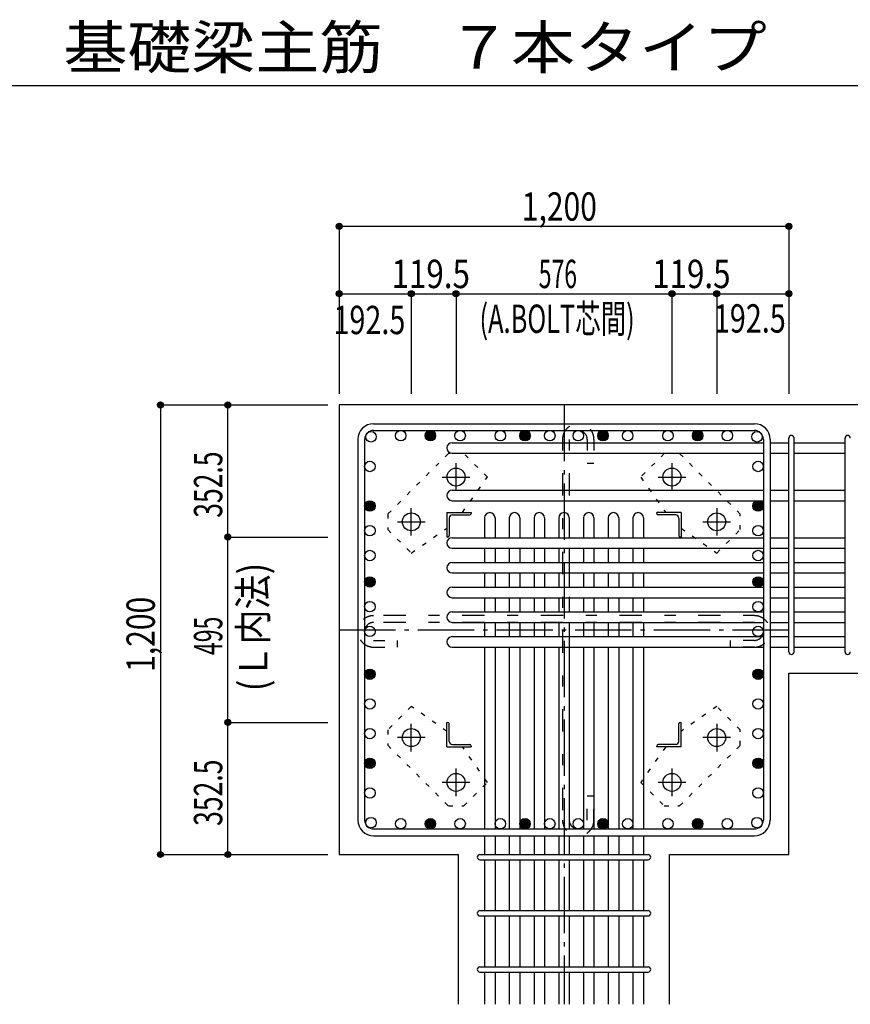
# Model space of a CAD drawing. Units: millimetres. Extents: x 141 to 12441, y 138 to 8778.
# Drawn here: x 5400 to 7616, y 1780 to 4409 of the extents above; entities that cross this region are included whole.
import ezdxf

# ---------------------------------------------------------------- set-up
doc = ezdxf.new("R2010")
doc.units = ezdxf.units.MM
doc.header["$LTSCALE"] = 30
for name, pattern in [('CENTER', [12, 5, -0.8, 0.4, -0.8, 5]), ('DIVIDE', [13.2, 5, -0.8, 0.4, -0.8, 0.4, -0.8, 5]), ('DOT', [1.6, 0.4, -0.8, 0.4]), ('HIDDEN', [8, 1, -2, 2, -2, 1])]:
    doc.linetypes.add(name, pattern=pattern)
for name, color, linetype in [('002', 7, 'Continuous'), ('003', 7, 'Continuous'), ('004', 7, 'Continuous'), ('005', 7, 'Continuous'), ('006', 7, 'Continuous'), ('007', 7, 'Continuous'), ('008', 7, 'Continuous'), ('010', 7, 'Continuous'), ('013', 7, 'Continuous'), ('014', 7, 'Continuous'), ('104', 7, 'Continuous'), ('241', 7, 'Continuous')]:
    doc.layers.add(name, color=color, linetype=linetype)
doc.styles.add('DRACAD', font='txt', dxfattribs={"width": 0.85, "bigfont": 'extfont2'})

msp = doc.modelspace()

# ---------------------------------------------------------------- linework, layer by layer
at = {"layer": '002', "color": 2, "linetype": 'Continuous'}
for p, q in [((7852.4, 3380.1), (6252.4, 3380.1)), ((6252.4, 3380.1), (6252.4, 2180.1)), ((7452.4, 2180.1), (7452.4, 2664.1)), ((7452.4, 2664.1), (7852.4, 2664.1)), ((6252.4, 2180.1), (6570.9, 2180.1)), ((6570.9, 1780.1), (6570.9, 2180.1)), ((7133.9, 1780.1), (7133.9, 2180.1)), ((7133.9, 2180.1), (7452.4, 2180.1))]:
    msp.add_line(p, q, dxfattribs=at)
at = {"layer": '003', "color": 4, "linetype": 'CENTER'}
for p, q in [((6564.4, 3150.9), (6564.4, 3224.4)), ((7140.4, 3224.4), (7140.4, 3150.9)), ((6527.6, 3187.6), (6601.1, 3187.6)), ((7103.7, 3187.6), (7177.2, 3187.6)), ((6444.9, 3031.4), (6444.9, 3104.9)), ((7259.9, 3104.9), (7259.9, 3031.4)), ((6408.1, 3068.1), (6481.6, 3068.1)), ((7223.2, 3068.1), (7296.7, 3068.1)), ((6444.9, 2455.3), (6444.9, 2528.8)), ((7259.9, 2528.8), (7259.9, 2455.3)), ((6481.6, 2492.1), (6408.1, 2492.1)), ((7296.7, 2492.1), (7223.2, 2492.1)), ((6564.4, 2335.8), (6564.4, 2409.3)), ((7140.4, 2409.3), (7140.4, 2335.8)), ((6601.1, 2372.6), (6527.6, 2372.6)), ((7177.2, 2372.6), (7103.7, 2372.6))]:
    msp.add_line(p, q, dxfattribs=at)
at = {"layer": '003', "color": 4, "linetype": 'Continuous'}
for p, q in [((6539.9, 3092.6), (6604.9, 3092.6)), ((6539.9, 3092.6), (6539.9, 3027.6)), ((6545.9, 3078.1), (6545.9, 3031.6)), ((6554.4, 3086.6), (6600.9, 3086.6)), ((6604.9, 3092.6), (6604.9, 3090.6)), ((7164.9, 3092.6), (7099.9, 3092.6)), ((7099.9, 3090.6), (7099.9, 3092.6)), ((7150.4, 3086.6), (7103.9, 3086.6)), ((7158.9, 3078.1), (7158.9, 3031.6)), ((7164.9, 3092.6), (7164.9, 3027.6)), ((6541.9, 3027.6), (6539.9, 3027.6)), ((7164.9, 3027.6), (7162.9, 3027.6)), ((6539.9, 2532.6), (6541.9, 2532.6)), ((6539.9, 2467.6), (6539.9, 2532.6)), ((6545.9, 2482.1), (6545.9, 2528.6)), ((7158.9, 2482.1), (7158.9, 2528.6)), ((7162.9, 2532.6), (7164.9, 2532.6)), ((7164.9, 2467.6), (7164.9, 2532.6)), ((6554.4, 2473.6), (6600.9, 2473.6)), ((7150.4, 2473.6), (7103.9, 2473.6)), ((6539.9, 2467.6), (6604.9, 2467.6)), ((6604.9, 2469.6), (6604.9, 2467.6)), ((7099.9, 2467.6), (7099.9, 2469.6)), ((7164.9, 2467.6), (7099.9, 2467.6))]:
    msp.add_line(p, q, dxfattribs=at)
at = {"layer": '003', "color": 3, "linetype": 'Continuous'}
for centre in [(6564.4, 3187.6), (7140.4, 3187.6), (6444.9, 3068.1), (7259.9, 3068.1), (6444.9, 2492.1), (7259.9, 2492.1), (6564.4, 2372.6), (7140.4, 2372.6)]:
    msp.add_circle(centre, 24, dxfattribs=at)
at = {"layer": '003', "color": 4, "linetype": 'Continuous'}
for centre, radius, start, end in [((6554.4, 3078.1), 8.5, 90, 180), ((6600.9, 3090.6), 4, 270, 0), ((7103.9, 3090.6), 4, 180, 270), ((7150.4, 3078.1), 8.5, 0, 90), ((6541.9, 3031.6), 4, 270, 0), ((7162.9, 3031.6), 4, 180, 270), ((6541.9, 2528.6), 4, 0, 90), ((7162.9, 2528.6), 4, 90, 180), ((6554.4, 2482.1), 8.5, 180, 270), ((6600.9, 2469.6), 4, 0, 90), ((7103.9, 2469.6), 4, 90, 180), ((7150.4, 2482.1), 8.5, 270, 0)]:
    msp.add_arc(centre, radius, start, end, dxfattribs=at)
at = {"layer": '004', "color": 3, "linetype": 'Continuous'}
for centre in [(6416.6, 3298.1), (6495.8, 3298.1), (6495.8, 3298.1), (6495.8, 3298.1), (6495.8, 3298.1), (6575.1, 3298.1), (6682.4, 3298.1), (6748.4, 3298.1), (6748.4, 3298.1), (6814.4, 3298.1), (6890.4, 3298.1), (6956.4, 3298.1), (6956.4, 3298.1), (6956.4, 3298.1), (6956.4, 3298.1), (7022.4, 3298.1), (7129.8, 3298.1), (7209, 3298.1), (7209, 3298.1), (7209, 3298.1), (7209, 3298.1), (7288.3, 3298.1), (6337.4, 3295.2), (7367.5, 3295.2), (6334.4, 3215.9), (7370.4, 3215.9), (7370.4, 3215.9), (6334.4, 3110.4), (6334.4, 3110.4), (6334.4, 3110.4), (6334.4, 3110.4), (7370.4, 3110.4), (7370.4, 3110.4), (7370.4, 3110.4), (7370.4, 3110.4), (6334.4, 3044.4), (7370.4, 3044.4), (6334.4, 2978.2), (7370.4, 2978.2), (6334.4, 2907.6), (6334.4, 2907.6), (6334.4, 2907.6), (6334.4, 2907.6), (7370.4, 2907.6), (7370.4, 2907.6), (7370.4, 2907.6), (7370.4, 2907.6), (6334.4, 2841.6), (7370.4, 2841.6), (6334.4, 2775.6), (7370.4, 2775.6), (6334.4, 2661.2), (6334.4, 2661.2), (7370.4, 2661.2), (7370.4, 2661.2), (6334.4, 2582), (7370.4, 2582), (6334.4, 2502.8), (7370.4, 2502.8), (6334.4, 2423.5), (6334.4, 2423.5), (6334.4, 2423.5), (6334.4, 2423.5), (7370.4, 2423.5), (7370.4, 2423.5), (7370.4, 2423.5), (7370.4, 2423.5), (6334.4, 2344.3), (7370.4, 2344.3), (6337.4, 2265), (6416.6, 2262.1), (6495.8, 2262.1), (6495.8, 2262.1), (6495.8, 2262.1), (6495.8, 2262.1), (6575.1, 2262.1), (6682.4, 2262.1), (6748.4, 2262.1), (6748.4, 2262.1), (6814.4, 2262.1), (6890.4, 2262.1), (6956.4, 2262.1), (6956.4, 2262.1), (6956.4, 2262.1), (6956.4, 2262.1), (7022.4, 2262.1), (7129.8, 2262.1), (7209, 2262.1), (7209, 2262.1), (7209, 2262.1), (7209, 2262.1), (7288.3, 2262.1), (7367.5, 2265)]:
    msp.add_circle(centre, 14, dxfattribs=at)
at = {"layer": '004', "color": 4, "linetype": 'Continuous'}
for centre, radius in [((6495.8, 3298.1), 14), ((6748.4, 3298.1), 14), ((6956.4, 3298.1), 14), ((7209, 3298.1), 14), ((6495.8, 3298.1), 12.6), ((6495.8, 3298.1), 11.2), ((6495.8, 3298.1), 9.8), ((6495.8, 3298.1), 8.4), ((6495.8, 3298.1), 7), ((6495.8, 3298.1), 5.6), ((6495.8, 3298.1), 4.2), ((6495.8, 3298.1), 2.8), ((6495.8, 3298.1), 1.4), ((6748.4, 3298.1), 12.6), ((6748.4, 3298.1), 11.2), ((6748.4, 3298.1), 9.8), ((6748.4, 3298.1), 8.4), ((6748.4, 3298.1), 7), ((6748.4, 3298.1), 5.6), ((6748.4, 3298.1), 4.2), ((6748.4, 3298.1), 2.8), ((6748.4, 3298.1), 1.4), ((6956.4, 3298.1), 12.6), ((6956.4, 3298.1), 11.2), ((6956.4, 3298.1), 9.8), ((6956.4, 3298.1), 8.4), ((6956.4, 3298.1), 7), ((6956.4, 3298.1), 5.6), ((6956.4, 3298.1), 4.2), ((6956.4, 3298.1), 2.8), ((6956.4, 3298.1), 1.4), ((7209, 3298.1), 12.6), ((7209, 3298.1), 11.2), ((7209, 3298.1), 9.8), ((7209, 3298.1), 8.4), ((7209, 3298.1), 7), ((7209, 3298.1), 5.6), ((7209, 3298.1), 4.2), ((7209, 3298.1), 2.8), ((7209, 3298.1), 1.4), ((6334.4, 3110.4), 14), ((6334.4, 3110.4), 12.6), ((6334.4, 3110.4), 11.2), ((6334.4, 3110.4), 9.8), ((6334.4, 3110.4), 8.4), ((6334.4, 3110.4), 7), ((6334.4, 3110.4), 5.6), ((6334.4, 3110.4), 4.2), ((6334.4, 3110.4), 2.8), ((6334.4, 3110.4), 1.4), ((7370.4, 3110.4), 14), ((7370.4, 3110.4), 12.6), ((7370.4, 3110.4), 11.2), ((7370.4, 3110.4), 9.8), ((7370.4, 3110.4), 8.4), ((7370.4, 3110.4), 7), ((7370.4, 3110.4), 5.6), ((7370.4, 3110.4), 4.2), ((7370.4, 3110.4), 2.8), ((7370.4, 3110.4), 1.4), ((6334.4, 2907.6), 14), ((6334.4, 2907.6), 12.6), ((6334.4, 2907.6), 11.2), ((7370.4, 2907.6), 14), ((7370.4, 2907.6), 12.6), ((7370.4, 2907.6), 11.2), ((6334.4, 2907.6), 9.8), ((6334.4, 2907.6), 8.4), ((6334.4, 2907.6), 7), ((6334.4, 2907.6), 5.6), ((6334.4, 2907.6), 4.2), ((6334.4, 2907.6), 2.8), ((6334.4, 2907.6), 1.4), ((7370.4, 2907.6), 9.8), ((7370.4, 2907.6), 8.4), ((7370.4, 2907.6), 7), ((7370.4, 2907.6), 5.6), ((7370.4, 2907.6), 4.2), ((7370.4, 2907.6), 2.8), ((7370.4, 2907.6), 1.4), ((6334.4, 2661.2), 14), ((6334.4, 2661.2), 12.6), ((6334.4, 2661.2), 11.2), ((6334.4, 2661.2), 9.8), ((6334.4, 2661.2), 8.4), ((6334.4, 2661.2), 7), ((6334.4, 2661.2), 5.6), ((6334.4, 2661.2), 4.2), ((6334.4, 2661.2), 2.8), ((6334.4, 2661.2), 1.4), ((7370.4, 2661.2), 14), ((7370.4, 2661.2), 12.6), ((7370.4, 2661.2), 11.2), ((7370.4, 2661.2), 9.8), ((7370.4, 2661.2), 8.4), ((7370.4, 2661.2), 7), ((7370.4, 2661.2), 5.6), ((7370.4, 2661.2), 4.2), ((7370.4, 2661.2), 2.8), ((7370.4, 2661.2), 1.4), ((6334.4, 2423.5), 14), ((6334.4, 2423.5), 12.6), ((6334.4, 2423.5), 11.2), ((6334.4, 2423.5), 9.8), ((6334.4, 2423.5), 8.4), ((6334.4, 2423.5), 7), ((6334.4, 2423.5), 5.6), ((6334.4, 2423.5), 4.2), ((6334.4, 2423.5), 2.8), ((6334.4, 2423.5), 1.4), ((7370.4, 2423.5), 14), ((7370.4, 2423.5), 12.6), ((7370.4, 2423.5), 11.2), ((7370.4, 2423.5), 9.8), ((7370.4, 2423.5), 8.4), ((7370.4, 2423.5), 7), ((7370.4, 2423.5), 5.6), ((7370.4, 2423.5), 4.2), ((7370.4, 2423.5), 2.8), ((7370.4, 2423.5), 1.4), ((6495.8, 2262.1), 14), ((6495.8, 2262.1), 12.6), ((6495.8, 2262.1), 11.2), ((6495.8, 2262.1), 9.8), ((6495.8, 2262.1), 8.4), ((6495.8, 2262.1), 7), ((6495.8, 2262.1), 5.6), ((6495.8, 2262.1), 4.2), ((6495.8, 2262.1), 2.8), ((6495.8, 2262.1), 1.4), ((6748.4, 2262.1), 14), ((6748.4, 2262.1), 12.6), ((6748.4, 2262.1), 11.2), ((6748.4, 2262.1), 9.8), ((6748.4, 2262.1), 8.4), ((6748.4, 2262.1), 7), ((6748.4, 2262.1), 5.6), ((6748.4, 2262.1), 4.2), ((6748.4, 2262.1), 2.8), ((6748.4, 2262.1), 1.4), ((6956.4, 2262.1), 14), ((6956.4, 2262.1), 12.6), ((6956.4, 2262.1), 11.2), ((6956.4, 2262.1), 9.8), ((6956.4, 2262.1), 8.4), ((6956.4, 2262.1), 7), ((6956.4, 2262.1), 5.6), ((6956.4, 2262.1), 4.2), ((6956.4, 2262.1), 2.8), ((6956.4, 2262.1), 1.4), ((7209, 2262.1), 14), ((7209, 2262.1), 12.6), ((7209, 2262.1), 11.2), ((7209, 2262.1), 9.8), ((7209, 2262.1), 8.4), ((7209, 2262.1), 7), ((7209, 2262.1), 5.6), ((7209, 2262.1), 4.2), ((7209, 2262.1), 2.8), ((7209, 2262.1), 1.4)]:
    msp.add_circle(centre, radius, dxfattribs=at)
at = {"layer": '005', "color": 7, "linetype": 'Continuous'}
for p, q in [((6344.4, 3330.1), (7360.4, 3330.1)), ((6344.4, 3312.1), (7360.4, 3312.1)), ((6302.4, 3288.1), (6302.4, 2272.1)), ((6320.4, 3288.1), (6320.4, 2272.1)), ((7384.4, 3288.1), (7384.4, 2272.1)), ((7402.4, 3288.1), (7402.4, 2272.1)), ((6344.4, 2248.1), (7360.4, 2248.1)), ((6344.4, 2230.1), (7360.4, 2230.1))]:
    msp.add_line(p, q, dxfattribs=at)
for centre, radius, start, end in [((6344.4, 3288.1), 42, 90, 180), ((6344.4, 3288.1), 24, 90, 180), ((7360.4, 3288.1), 42, 0, 90), ((7360.4, 3288.1), 24, 0, 90), ((6344.4, 2272.1), 42, 180, 270), ((6344.4, 2272.1), 24, 180, 270), ((7360.4, 2272.1), 42, 270, 0), ((7360.4, 2272.1), 24, 270, 0)]:
    msp.add_arc(centre, radius, start, end, dxfattribs=at)
at = {"layer": '006', "color": 7, "linetype": 'Continuous'}
for p, q in [((6553.9, 3279.2), (7384.4, 3279.2)), ((7402.4, 3279.2), (7452.4, 3279.2)), ((7466.4, 3279.2), (7602.4, 3279.2)), ((6553.9, 3251.2), (7384.4, 3251.2)), ((7402.4, 3251.2), (7452.4, 3251.2)), ((7466.4, 3251.2), (7602.4, 3251.2)), ((6553.9, 3152.4), (7384.4, 3152.4)), ((7402.4, 3152.4), (7452.4, 3152.4)), ((7466.4, 3152.4), (7602.4, 3152.4)), ((6553.9, 3124.4), (7384.4, 3124.4)), ((7402.4, 3124.4), (7452.4, 3124.4)), ((7466.4, 3124.4), (7602.4, 3124.4)), ((6640.4, 3078.6), (6640.4, 3025.6)), ((6668.4, 3078.6), (6668.4, 3025.6)), ((6706.4, 3078.6), (6706.4, 3025.6)), ((6734.4, 3078.6), (6734.4, 3025.6)), ((6772.4, 3078.6), (6772.4, 3025.6)), ((6800.4, 3078.6), (6800.4, 3025.6)), ((6838.4, 3078.6), (6838.4, 3025.6)), ((6866.4, 3078.6), (6866.4, 3025.6)), ((6904.4, 3078.6), (6904.4, 3025.6)), ((6932.4, 3078.6), (6932.4, 3025.6)), ((6970.4, 3078.6), (6970.4, 3025.6)), ((6998.4, 3078.6), (6998.4, 3025.6)), ((7036.4, 3078.6), (7036.4, 3025.6)), ((7064.4, 3078.6), (7064.4, 3025.6)), ((6553.9, 3025.6), (7384.4, 3025.6)), ((7402.4, 3025.6), (7452.4, 3025.6)), ((7466.4, 3025.6), (7602.4, 3025.6)), ((6553.9, 2997.6), (7384.4, 2997.6)), ((6640.4, 2997.6), (6640.4, 2959.6)), ((6668.4, 2997.6), (6668.4, 2959.6)), ((6706.4, 2997.6), (6706.4, 2959.6)), ((6734.4, 2997.6), (6734.4, 2959.6)), ((6772.4, 2997.6), (6772.4, 2959.6)), ((6800.4, 2997.6), (6800.4, 2959.6)), ((6838.4, 2997.6), (6838.4, 2959.6)), ((6866.4, 2997.6), (6866.4, 2959.6)), ((6904.4, 2997.6), (6904.4, 2959.6)), ((6932.4, 2997.6), (6932.4, 2959.6)), ((6970.4, 2997.6), (6970.4, 2959.6)), ((6998.4, 2997.6), (6998.4, 2959.6)), ((7036.4, 2997.6), (7036.4, 2959.6)), ((7064.4, 2997.6), (7064.4, 2959.6)), ((7402.4, 2997.6), (7452.4, 2997.6)), ((7466.4, 2997.6), (7602.4, 2997.6)), ((6553.9, 2959.6), (7384.4, 2959.6)), ((7402.4, 2959.6), (7452.4, 2959.6)), ((7466.4, 2959.6), (7602.4, 2959.6)), ((6553.9, 2931.6), (7384.4, 2931.6)), ((6640.4, 2931.6), (6640.4, 2893.6)), ((6668.4, 2931.6), (6668.4, 2893.6)), ((6706.4, 2931.6), (6706.4, 2893.6)), ((6734.4, 2931.6), (6734.4, 2893.6)), ((6772.4, 2931.6), (6772.4, 2893.6)), ((6800.4, 2931.6), (6800.4, 2893.6)), ((6838.4, 2931.6), (6838.4, 2893.6)), ((6866.4, 2931.6), (6866.4, 2893.6)), ((6904.4, 2931.6), (6904.4, 2893.6)), ((6932.4, 2931.6), (6932.4, 2893.6)), ((6970.4, 2931.6), (6970.4, 2893.6)), ((6998.4, 2931.6), (6998.4, 2893.6)), ((7036.4, 2931.6), (7036.4, 2893.6)), ((7064.4, 2931.6), (7064.4, 2893.6)), ((7402.4, 2931.6), (7452.4, 2931.6)), ((7466.4, 2931.6), (7602.4, 2931.6)), ((6553.9, 2893.6), (7384.4, 2893.6)), ((7402.4, 2893.6), (7452.4, 2893.6)), ((7466.4, 2893.6), (7602.4, 2893.6)), ((6553.9, 2865.6), (7384.4, 2865.6)), ((6640.4, 2865.6), (6640.4, 2827.6)), ((6668.4, 2865.6), (6668.4, 2827.6)), ((6706.4, 2865.6), (6706.4, 2827.6)), ((6734.4, 2865.6), (6734.4, 2827.6)), ((6772.4, 2865.6), (6772.4, 2827.6)), ((6800.4, 2865.6), (6800.4, 2827.6)), ((6838.4, 2865.6), (6838.4, 2827.6)), ((6866.4, 2865.6), (6866.4, 2827.6)), ((6904.4, 2865.6), (6904.4, 2827.6)), ((6932.4, 2865.6), (6932.4, 2827.6)), ((6970.4, 2865.6), (6970.4, 2827.6)), ((6998.4, 2865.6), (6998.4, 2827.6)), ((7036.4, 2865.6), (7036.4, 2827.6)), ((7064.4, 2865.6), (7064.4, 2827.6)), ((7402.4, 2865.6), (7452.4, 2865.6)), ((7466.4, 2865.6), (7602.4, 2865.6)), ((6553.9, 2827.6), (7384.4, 2827.6)), ((7402.4, 2827.6), (7452.4, 2827.6)), ((7466.4, 2827.6), (7602.4, 2827.6)), ((6553.9, 2799.6), (7384.4, 2799.6)), ((6640.4, 2799.6), (6640.4, 2761.6)), ((6668.4, 2799.6), (6668.4, 2761.6)), ((6706.4, 2799.6), (6706.4, 2761.6)), ((6734.4, 2799.6), (6734.4, 2761.6)), ((6772.4, 2799.6), (6772.4, 2761.6)), ((6800.4, 2799.6), (6800.4, 2761.6)), ((6838.4, 2799.6), (6838.4, 2761.6)), ((6866.4, 2799.6), (6866.4, 2761.6)), ((6904.4, 2799.6), (6904.4, 2761.6)), ((6932.4, 2799.6), (6932.4, 2761.6)), ((6970.4, 2799.6), (6970.4, 2761.6)), ((6998.4, 2799.6), (6998.4, 2761.6)), ((7036.4, 2799.6), (7036.4, 2761.6)), ((7064.4, 2799.6), (7064.4, 2761.6)), ((7402.4, 2799.6), (7452.4, 2799.6)), ((7466.4, 2799.6), (7602.4, 2799.6)), ((6553.9, 2761.6), (7384.4, 2761.6)), ((7402.4, 2761.6), (7452.4, 2761.6)), ((7466.4, 2761.6), (7602.4, 2761.6)), ((6553.9, 2733.6), (7384.4, 2733.6)), ((6640.4, 2733.6), (6640.4, 2248.1)), ((6668.4, 2733.6), (6668.4, 2248.1)), ((6706.4, 2733.6), (6706.4, 2248.1)), ((6734.4, 2733.6), (6734.4, 2248.1)), ((6772.4, 2733.6), (6772.4, 2248.1)), ((6800.4, 2733.6), (6800.4, 2248.1)), ((6838.4, 2733.6), (6838.4, 2248.1)), ((6866.4, 2733.6), (6866.4, 2248.1)), ((6904.4, 2733.6), (6904.4, 2248.1)), ((6932.4, 2733.6), (6932.4, 2248.1)), ((6970.4, 2733.6), (6970.4, 2248.1)), ((6998.4, 2733.6), (6998.4, 2248.1)), ((7036.4, 2733.6), (7036.4, 2248.1)), ((7064.4, 2733.6), (7064.4, 2248.1)), ((7402.4, 2733.6), (7452.4, 2733.6)), ((7466.4, 2733.6), (7602.4, 2733.6)), ((6640.4, 2230.1), (6640.4, 2180.1)), ((6668.4, 2230.1), (6668.4, 2180.1)), ((6706.4, 2230.1), (6706.4, 2180.1)), ((6734.4, 2230.1), (6734.4, 2180.1)), ((6772.4, 2230.1), (6772.4, 2180.1)), ((6800.4, 2230.1), (6800.4, 2180.1)), ((6838.4, 2230.1), (6838.4, 2180.1)), ((6866.4, 2230.1), (6866.4, 2180.1)), ((6904.4, 2230.1), (6904.4, 2180.1)), ((6932.4, 2230.1), (6932.4, 2180.1)), ((6970.4, 2230.1), (6970.4, 2180.1)), ((6998.4, 2230.1), (6998.4, 2180.1)), ((7036.4, 2230.1), (7036.4, 2180.1)), ((7064.4, 2230.1), (7064.4, 2180.1)), ((6640.4, 2166.1), (6640.4, 2030.1)), ((6668.4, 2166.1), (6668.4, 2030.1)), ((6706.4, 2166.1), (6706.4, 2030.1)), ((6734.4, 2166.1), (6734.4, 2030.1)), ((6772.4, 2166.1), (6772.4, 2030.1)), ((6800.4, 2166.1), (6800.4, 2030.1)), ((6838.4, 2166.1), (6838.4, 2030.1)), ((6866.4, 2166.1), (6866.4, 2030.1)), ((6904.4, 2166.1), (6904.4, 2030.1)), ((6932.4, 2166.1), (6932.4, 2030.1)), ((6970.4, 2166.1), (6970.4, 2030.1)), ((6998.4, 2166.1), (6998.4, 2030.1)), ((7036.4, 2166.1), (7036.4, 2030.1)), ((7064.4, 2166.1), (7064.4, 2030.1)), ((6640.4, 2016.1), (6640.4, 1880.1)), ((6668.4, 2016.1), (6668.4, 1880.1)), ((6706.4, 2016.1), (6706.4, 1880.1)), ((6734.4, 2016.1), (6734.4, 1880.1)), ((6772.4, 2016.1), (6772.4, 1880.1)), ((6800.4, 2016.1), (6800.4, 1880.1)), ((6838.4, 2016.1), (6838.4, 1880.1)), ((6866.4, 2016.1), (6866.4, 1880.1)), ((6904.4, 2016.1), (6904.4, 1880.1)), ((6932.4, 2016.1), (6932.4, 1880.1)), ((6970.4, 2016.1), (6970.4, 1880.1)), ((6998.4, 2016.1), (6998.4, 1880.1)), ((7036.4, 2016.1), (7036.4, 1880.1)), ((7064.4, 2016.1), (7064.4, 1880.1)), ((6640.4, 1866.1), (6640.4, 1780.1)), ((6668.4, 1866.1), (6668.4, 1780.1)), ((6706.4, 1866.1), (6706.4, 1780.1)), ((6734.4, 1866.1), (6734.4, 1780.1)), ((6772.4, 1866.1), (6772.4, 1780.1)), ((6800.4, 1866.1), (6800.4, 1780.1)), ((6838.4, 1866.1), (6838.4, 1780.1)), ((6866.4, 1866.1), (6866.4, 1780.1)), ((6904.4, 1866.1), (6904.4, 1780.1)), ((6932.4, 1866.1), (6932.4, 1780.1)), ((6970.4, 1866.1), (6970.4, 1780.1)), ((6998.4, 1866.1), (6998.4, 1780.1)), ((7036.4, 1866.1), (7036.4, 1780.1)), ((7064.4, 1866.1), (7064.4, 1780.1))]:
    msp.add_line(p, q, dxfattribs=at)
for centre, start, end in [((6553.9, 3265.2), 90, 270), ((6553.9, 3138.4), 90, 270), ((6654.4, 3078.6), 0, 180), ((6720.4, 3078.6), 0, 180), ((6786.4, 3078.6), 0, 180), ((6852.4, 3078.6), 0, 180), ((6918.4, 3078.6), 0, 180), ((6984.4, 3078.6), 0, 180), ((7050.4, 3078.6), 0, 180), ((6553.9, 3011.6), 90, 270), ((6553.9, 2945.6), 90, 270), ((6553.9, 2879.6), 90, 270), ((6553.9, 2813.6), 90, 270), ((6553.9, 2747.6), 90, 270)]:
    msp.add_arc(centre, 14, start, end, dxfattribs=at)
at = {"layer": '007', "color": 7, "linetype": 'Continuous'}
for p, q in [((7452.4, 2721.1), (7452.4, 3291.7)), ((7466.4, 2721.1), (7466.4, 3291.7)), ((7602.4, 2721.1), (7602.4, 3291.7)), ((6627.9, 2180.1), (7076.9, 2180.1)), ((6627.9, 2166.1), (7076.9, 2166.1)), ((6627.9, 2030.1), (7076.9, 2030.1)), ((6627.9, 2016.1), (7076.9, 2016.1)), ((6627.9, 1880.1), (7076.9, 1880.1)), ((6627.9, 1866.1), (7076.9, 1866.1))]:
    msp.add_line(p, q, dxfattribs=at)
for centre, start, end in [((7459.4, 3291.7), 0, 180), ((7459.4, 3291.7), 0, 180), ((7459.4, 3291.7), 0, 180), ((7459.4, 3291.7), 0, 180), ((7609.4, 3291.7), 0, 180), ((7459.4, 2721.1), 180, 0), ((7459.4, 2721.1), 180, 0), ((7459.4, 2721.1), 180, 0), ((7459.4, 2721.1), 180, 0), ((7609.4, 2721.1), 180, 0), ((6627.9, 2173.1), 90, 270), ((6627.9, 2173.1), 90, 270), ((6627.9, 2173.1), 90, 270), ((6627.9, 2173.1), 90, 270), ((7076.9, 2173.1), 270, 90), ((7076.9, 2173.1), 270, 90), ((7076.9, 2173.1), 270, 90), ((7076.9, 2173.1), 270, 90), ((6627.9, 2023.1), 90, 270), ((7076.9, 2023.1), 270, 90), ((6627.9, 1873.1), 90, 270), ((7076.9, 1873.1), 270, 90)]:
    msp.add_arc(centre, 7, start, end, dxfattribs=at)
at = {"layer": '010', "color": 4, "linetype": 'DOT'}
for p, q in [((6543.9, 3250.5), (6382, 3088.6)), ((6584.9, 3250.5), (6543.9, 3250.5)), ((6647.8, 3187.6), (6584.9, 3250.5)), ((7119.9, 3250.5), (7057, 3187.6)), ((7160.9, 3250.5), (7119.9, 3250.5)), ((7322.8, 3088.6), (7160.9, 3250.5)), ((6581.1, 3092.6), (6647.8, 3187.6)), ((7057, 3187.6), (7123.7, 3092.6)), ((6382, 3088.6), (6382, 3047.6)), ((7322.8, 3047.6), (7322.8, 3088.6)), ((6444.9, 2984.7), (6539.9, 3051.4)), ((7164.9, 3051.4), (7259.9, 2984.7)), ((6382, 3047.6), (6444.9, 2984.7)), ((7259.9, 2984.7), (7322.8, 3047.6)), ((6444.9, 2575.5), (6382, 2512.6)), ((6539.9, 2508.8), (6444.9, 2575.5)), ((7259.9, 2575.5), (7164.9, 2508.8)), ((7322.8, 2512.6), (7259.9, 2575.5)), ((6382, 2512.6), (6382, 2471.6)), ((7322.8, 2471.6), (7322.8, 2512.6)), ((6382, 2471.6), (6543.9, 2309.7)), ((7160.9, 2309.7), (7322.8, 2471.6)), ((6647.8, 2372.6), (6581.1, 2467.6)), ((7123.7, 2467.6), (7057, 2372.6)), ((6584.9, 2309.7), (6647.8, 2372.6)), ((7057, 2372.6), (7119.9, 2309.7)), ((6543.9, 2309.7), (6584.9, 2309.7)), ((7119.9, 2309.7), (7160.9, 2309.7))]:
    msp.add_line(p, q, dxfattribs=at)
at = {"layer": '013', "color": 7, "linetype": 'HIDDEN'}
for p, q in [((6848.4, 3288.1), (6848.4, 2272.1)), ((6866.4, 3288.1), (6866.4, 2272.1)), ((6914.4, 3288.1), (6914.4, 3224.1)), ((6932.4, 3288.1), (6932.4, 3224.1)), ((6932.4, 3224.1), (6914.4, 3224.1)), ((7360.4, 2817.6), (6344.4, 2817.6)), ((7360.4, 2799.6), (6344.4, 2799.6)), ((6344.4, 2751.6), (6408.4, 2751.6)), ((6408.4, 2733.6), (6408.4, 2751.6)), ((7360.4, 2751.6), (7296.4, 2751.6)), ((7296.4, 2733.6), (7296.4, 2751.6)), ((6344.4, 2733.6), (6408.4, 2733.6)), ((7360.4, 2733.6), (7296.4, 2733.6)), ((6932.4, 2336.1), (6914.4, 2336.1)), ((6914.4, 2272.1), (6914.4, 2336.1)), ((6932.4, 2272.1), (6932.4, 2336.1))]:
    msp.add_line(p, q, dxfattribs=at)
for centre, radius, start, end in [((6890.4, 3288.1), 42, 0, 180), ((6890.4, 3288.1), 24, 0, 180), ((6344.4, 2775.6), 42, 90, 270), ((7360.4, 2775.6), 42, 270, 90), ((6344.4, 2775.6), 24, 90, 270), ((7360.4, 2775.6), 24, 270, 90), ((6890.4, 2272.1), 42, 180, 0), ((6890.4, 2272.1), 24, 180, 0)]:
    msp.add_arc(centre, radius, start, end, dxfattribs=at)
at = {"layer": '014', "color": 4, "linetype": 'Continuous'}
for p, q in [((6252.4, 3857.1), (6252.4, 3677.1)), ((6252.4, 3857.1), (6252.4, 3677.1)), ((6252.4, 3857.1), (7452.4, 3857.1)), ((6252.4, 3857.1), (7452.4, 3857.1)), ((7452.4, 3857.1), (7452.4, 3677.1)), ((6252.4, 3677.1), (6252.4, 3410.1)), ((6252.4, 3677.1), (6444.9, 3677.1)), ((6252.4, 3677.1), (6252.4, 3410.1)), ((6444.9, 3677.1), (6444.9, 3410.1)), ((6444.9, 3677.1), (6564.4, 3677.1)), ((6564.4, 3677.1), (6564.4, 3410.1)), ((6564.4, 3677.1), (7140.4, 3677.1)), ((7140.4, 3677.1), (7140.4, 3410.1)), ((7140.4, 3677.1), (7259.9, 3677.1)), ((7259.9, 3677.1), (7259.9, 3410.1)), ((7259.9, 3677.1), (7452.4, 3677.1)), ((7259.9, 3677.1), (7452.4, 3677.1)), ((7452.4, 3677.1), (7452.4, 3410.1)), ((5775.4, 3380.1), (5955.4, 3380.1)), ((5775.4, 3380.1), (5955.4, 3380.1)), ((5775.4, 3380.1), (5775.4, 2180.1)), ((5775.4, 3380.1), (5775.4, 2180.1)), ((5955.4, 3027.6), (5955.4, 3380.1)), ((5955.4, 3380.1), (6222.4, 3380.1)), ((5955.4, 2532.6), (5955.4, 3027.6)), ((5955.4, 3027.6), (6222.4, 3027.6)), ((5955.4, 2532.6), (6222.4, 2532.6)), ((5955.4, 2180.1), (5955.4, 2532.6)), ((5775.4, 2180.1), (5955.4, 2180.1)), ((5955.4, 2180.1), (6222.4, 2180.1)), ((5955.4, 2180.1), (6222.4, 2180.1))]:
    msp.add_line(p, q, dxfattribs=at)
at = {"layer": '014', "color": 4, "linetype": 'CENTER'}
for p, q in [((6852.4, 3380.1), (6852.4, 1780.1)), ((6252.4, 2780.1), (7452.4, 2780.1))]:
    msp.add_line(p, q, dxfattribs=at)
at = {"layer": '014', "color": 4, "linetype": 'Continuous'}
for centre, radius in [((6252.4, 3857.1), 8), ((6252.4, 3857.1), 7.2), ((7452.4, 3857.1), 8), ((7452.4, 3857.1), 7.2), ((6252.4, 3857.1), 6.4), ((6252.4, 3857.1), 5.6), ((6252.4, 3857.1), 4.8), ((6252.4, 3857.1), 4), ((6252.4, 3857.1), 3.2), ((6252.4, 3857.1), 2.4), ((6252.4, 3857.1), 1.6), ((6252.4, 3857.1), 0.8), ((7452.4, 3857.1), 6.4), ((7452.4, 3857.1), 5.6), ((7452.4, 3857.1), 4.8), ((7452.4, 3857.1), 4), ((7452.4, 3857.1), 3.2), ((7452.4, 3857.1), 2.4), ((7452.4, 3857.1), 1.6), ((7452.4, 3857.1), 0.8), ((6252.4, 3677.1), 8), ((6252.4, 3677.1), 7.2), ((6252.4, 3677.1), 6.4), ((6252.4, 3677.1), 5.6), ((6252.4, 3677.1), 4.8), ((6252.4, 3677.1), 4), ((6252.4, 3677.1), 3.2), ((6444.9, 3677.1), 8), ((6444.9, 3677.1), 7.2), ((6444.9, 3677.1), 6.4), ((6444.9, 3677.1), 5.6), ((6444.9, 3677.1), 4.8), ((6444.9, 3677.1), 4), ((6444.9, 3677.1), 3.2), ((6564.4, 3677.1), 8), ((6564.4, 3677.1), 7.2), ((6564.4, 3677.1), 6.4), ((6564.4, 3677.1), 5.6), ((6564.4, 3677.1), 4.8), ((6564.4, 3677.1), 4), ((6564.4, 3677.1), 3.2), ((7140.4, 3677.1), 8), ((7140.4, 3677.1), 7.2), ((7140.4, 3677.1), 6.4), ((7140.4, 3677.1), 5.6), ((7140.4, 3677.1), 4.8), ((7140.4, 3677.1), 4), ((7140.4, 3677.1), 3.2), ((7259.9, 3677.1), 8), ((7259.9, 3677.1), 7.2), ((7259.9, 3677.1), 6.4), ((7259.9, 3677.1), 5.6), ((7259.9, 3677.1), 4.8), ((7259.9, 3677.1), 4), ((7259.9, 3677.1), 3.2), ((7452.4, 3677.1), 8), ((7452.4, 3677.1), 7.2), ((7452.4, 3677.1), 6.4), ((7452.4, 3677.1), 5.6), ((7452.4, 3677.1), 4.8), ((7452.4, 3677.1), 4), ((7452.4, 3677.1), 3.2), ((6252.4, 3677.1), 2.4), ((6252.4, 3677.1), 1.6), ((6252.4, 3677.1), 0.8), ((6444.9, 3677.1), 2.4), ((6444.9, 3677.1), 1.6), ((6444.9, 3677.1), 0.8), ((6564.4, 3677.1), 2.4), ((6564.4, 3677.1), 1.6), ((6564.4, 3677.1), 0.8), ((7140.4, 3677.1), 2.4), ((7140.4, 3677.1), 1.6), ((7140.4, 3677.1), 0.8), ((7259.9, 3677.1), 2.4), ((7259.9, 3677.1), 1.6), ((7259.9, 3677.1), 0.8), ((7452.4, 3677.1), 2.4), ((7452.4, 3677.1), 1.6), ((7452.4, 3677.1), 0.8), ((5775.4, 3380.1), 8), ((5775.4, 3380.1), 7.2), ((5775.4, 3380.1), 6.4), ((5775.4, 3380.1), 5.6), ((5775.4, 3380.1), 4.8), ((5775.4, 3380.1), 4), ((5775.4, 3380.1), 3.2), ((5775.4, 3380.1), 2.4), ((5775.4, 3380.1), 1.6), ((5775.4, 3380.1), 0.8), ((5955.4, 3380.1), 8), ((5955.4, 3380.1), 7.2), ((5955.4, 3380.1), 6.4), ((5955.4, 3380.1), 5.6), ((5955.4, 3380.1), 4.8), ((5955.4, 3380.1), 4), ((5955.4, 3380.1), 3.2), ((5955.4, 3380.1), 2.4), ((5955.4, 3380.1), 1.6), ((5955.4, 3380.1), 0.8), ((5955.4, 3027.6), 8), ((5955.4, 3027.6), 7.2), ((5955.4, 3027.6), 6.4), ((5955.4, 3027.6), 5.6), ((5955.4, 3027.6), 4.8), ((5955.4, 3027.6), 4), ((5955.4, 3027.6), 3.2), ((5955.4, 3027.6), 2.4), ((5955.4, 3027.6), 1.6), ((5955.4, 3027.6), 0.8), ((5955.4, 2532.6), 8), ((5955.4, 2532.6), 7.2), ((5955.4, 2532.6), 6.4), ((5955.4, 2532.6), 5.6), ((5955.4, 2532.6), 4.8), ((5955.4, 2532.6), 4), ((5955.4, 2532.6), 3.2), ((5955.4, 2532.6), 2.4), ((5955.4, 2532.6), 1.6), ((5955.4, 2532.6), 0.8), ((5775.4, 2180.1), 8), ((5775.4, 2180.1), 7.2), ((5775.4, 2180.1), 6.4), ((5775.4, 2180.1), 5.6), ((5775.4, 2180.1), 4.8), ((5775.4, 2180.1), 4), ((5775.4, 2180.1), 3.2), ((5775.4, 2180.1), 2.4), ((5775.4, 2180.1), 1.6), ((5955.4, 2180.1), 8), ((5955.4, 2180.1), 7.2), ((5955.4, 2180.1), 6.4), ((5955.4, 2180.1), 5.6), ((5955.4, 2180.1), 4.8), ((5955.4, 2180.1), 4), ((5955.4, 2180.1), 3.2), ((5955.4, 2180.1), 2.4), ((5955.4, 2180.1), 1.6), ((5775.4, 2180.1), 0.8), ((5955.4, 2180.1), 0.8)]:
    msp.add_circle(centre, radius, dxfattribs=at)
at = {"layer": '014', "color": 7, "linetype": 'Continuous'}
for p in [(6252.4, 3857.1), (6252.4, 3857.1), (6252.4, 3857.1), (6252.4, 3857.1), (6252.4, 3857.1), (6252.4, 3857.1), (6252.4, 3857.1), (6252.4, 3857.1), (6252.4, 3857.1), (6252.4, 3857.1), (6252.4, 3857.1), (6252.4, 3857.1), (6252.4, 3857.1), (6252.4, 3857.1), (6252.4, 3857.1), (6252.4, 3857.1), (6252.4, 3857.1), (6252.4, 3857.1), (7452.4, 3857.1), (7452.4, 3857.1), (7452.4, 3857.1), (7452.4, 3857.1), (7452.4, 3857.1), (7452.4, 3857.1), (7452.4, 3857.1), (7452.4, 3857.1), (7452.4, 3857.1), (7452.4, 3857.1), (7452.4, 3857.1), (7452.4, 3857.1), (7452.4, 3857.1), (7452.4, 3857.1), (7452.4, 3857.1), (7452.4, 3857.1), (7452.4, 3857.1), (7452.4, 3857.1), (6252.4, 3677.1), (6252.4, 3677.1), (6252.4, 3677.1), (6252.4, 3677.1), (6252.4, 3677.1), (6252.4, 3677.1), (6252.4, 3677.1), (6252.4, 3677.1), (6252.4, 3677.1), (6252.4, 3677.1), (6252.4, 3677.1), (6252.4, 3677.1), (6252.4, 3677.1), (6252.4, 3677.1), (6252.4, 3677.1), (6252.4, 3677.1), (6252.4, 3677.1), (6252.4, 3677.1), (6444.9, 3677.1), (6444.9, 3677.1), (6444.9, 3677.1), (6444.9, 3677.1), (6444.9, 3677.1), (6444.9, 3677.1), (6444.9, 3677.1), (6444.9, 3677.1), (6444.9, 3677.1), (6444.9, 3677.1), (6444.9, 3677.1), (6444.9, 3677.1), (6444.9, 3677.1), (6444.9, 3677.1), (6444.9, 3677.1), (6444.9, 3677.1), (6444.9, 3677.1), (6444.9, 3677.1), (6564.4, 3677.1), (6564.4, 3677.1), (6564.4, 3677.1), (6564.4, 3677.1), (6564.4, 3677.1), (6564.4, 3677.1), (6564.4, 3677.1), (6564.4, 3677.1), (6564.4, 3677.1), (6564.4, 3677.1), (6564.4, 3677.1), (6564.4, 3677.1), (6564.4, 3677.1), (6564.4, 3677.1), (6564.4, 3677.1), (6564.4, 3677.1), (6564.4, 3677.1), (6564.4, 3677.1), (7140.4, 3677.1), (7140.4, 3677.1), (7140.4, 3677.1), (7140.4, 3677.1), (7140.4, 3677.1), (7140.4, 3677.1), (7140.4, 3677.1), (7140.4, 3677.1), (7140.4, 3677.1), (7140.4, 3677.1), (7140.4, 3677.1), (7140.4, 3677.1), (7140.4, 3677.1), (7140.4, 3677.1), (7140.4, 3677.1), (7140.4, 3677.1), (7140.4, 3677.1), (7140.4, 3677.1), (7259.9, 3677.1), (7259.9, 3677.1), (7259.9, 3677.1), (7259.9, 3677.1), (7259.9, 3677.1), (7259.9, 3677.1), (7259.9, 3677.1), (7259.9, 3677.1), (7259.9, 3677.1), (7259.9, 3677.1), (7259.9, 3677.1), (7259.9, 3677.1), (7259.9, 3677.1), (7259.9, 3677.1), (7259.9, 3677.1), (7259.9, 3677.1), (7259.9, 3677.1), (7259.9, 3677.1), (7259.9, 3677.1), (7452.4, 3677.1), (7452.4, 3677.1), (7452.4, 3677.1), (7452.4, 3677.1), (7452.4, 3677.1), (7452.4, 3677.1), (7452.4, 3677.1), (7452.4, 3677.1), (7452.4, 3677.1), (7452.4, 3677.1), (7452.4, 3677.1), (7452.4, 3677.1), (7452.4, 3677.1), (7452.4, 3677.1), (7452.4, 3677.1), (7452.4, 3677.1), (7452.4, 3677.1), (7452.4, 3677.1), (7452.4, 3677.1), (5775.4, 3380.1), (5775.4, 3380.1), (5775.4, 3380.1), (5775.4, 3380.1), (5775.4, 3380.1), (5775.4, 3380.1), (5775.4, 3380.1), (5775.4, 3380.1), (5775.4, 3380.1), (5775.4, 3380.1), (5775.4, 3380.1), (5775.4, 3380.1), (5775.4, 3380.1), (5775.4, 3380.1), (5775.4, 3380.1), (5775.4, 3380.1), (5775.4, 3380.1), (5955.4, 3380.1), (5955.4, 3380.1), (5955.4, 3380.1), (5955.4, 3380.1), (5955.4, 3380.1), (5955.4, 3380.1), (5955.4, 3380.1), (5955.4, 3380.1), (5955.4, 3380.1), (5955.4, 3380.1), (5955.4, 3380.1), (5955.4, 3380.1), (5955.4, 3380.1), (5955.4, 3380.1), (5955.4, 3380.1), (5955.4, 3380.1), (5955.4, 3380.1), (5955.4, 3380.1), (5955.4, 3027.6), (5955.4, 3027.6), (5955.4, 3027.6), (5955.4, 3027.6), (5955.4, 3027.6), (5955.4, 3027.6), (5955.4, 3027.6), (5955.4, 3027.6), (5955.4, 3027.6), (5955.4, 3027.6), (5955.4, 3027.6), (5955.4, 3027.6), (5955.4, 3027.6), (5955.4, 3027.6), (5955.4, 3027.6), (5955.4, 3027.6), (5955.4, 3027.6), (5955.4, 3027.6), (5955.4, 2532.6), (5955.4, 2532.6), (5955.4, 2532.6), (5955.4, 2532.6), (5955.4, 2532.6), (5955.4, 2532.6), (5955.4, 2532.6), (5955.4, 2532.6), (5955.4, 2532.6), (5955.4, 2532.6), (5955.4, 2532.6), (5955.4, 2532.6), (5955.4, 2532.6), (5955.4, 2532.6), (5955.4, 2532.6), (5955.4, 2532.6), (5955.4, 2532.6), (5955.4, 2532.6), (5775.4, 2180.1), (5775.4, 2180.1), (5775.4, 2180.1), (5775.4, 2180.1), (5775.4, 2180.1), (5775.4, 2180.1), (5775.4, 2180.1), (5775.4, 2180.1), (5775.4, 2180.1), (5775.4, 2180.1), (5775.4, 2180.1), (5775.4, 2180.1), (5775.4, 2180.1), (5775.4, 2180.1), (5775.4, 2180.1), (5775.4, 2180.1), (5775.4, 2180.1), (5955.4, 2180.1), (5955.4, 2180.1), (5955.4, 2180.1), (5955.4, 2180.1), (5955.4, 2180.1), (5955.4, 2180.1), (5955.4, 2180.1), (5955.4, 2180.1), (5955.4, 2180.1), (5955.4, 2180.1), (5955.4, 2180.1), (5955.4, 2180.1), (5955.4, 2180.1), (5955.4, 2180.1), (5955.4, 2180.1), (5955.4, 2180.1), (5955.4, 2180.1), (5955.4, 2180.1)]:
    msp.add_point(p, dxfattribs=at)
at = {"layer": '241', "color": 2, "linetype": 'Continuous'}
msp.add_line((327.1, 4233), (10023.6, 4233), dxfattribs=at)

# ---------------------------------------------------------------- texts
at = {"layer": '008', "color": 4, "linetype": 'DIVIDE', "style": 'DRACAD', "width": 0.657677}
msp.add_text('(A.BOLT芯間)', height=75.63, dxfattribs=at).set_placement((6626.9, 3572.4))
at = {"layer": '008', "color": 4, "linetype": 'DIVIDE', "style": 'DRACAD', "width": 0.905927}
msp.add_text('(Ｌ内法)', height=75.63, rotation=90, dxfattribs=at).set_placement((6060.5, 2615.5))
at = {"layer": '014', "color": 4, "linetype": 'DOT', "style": 'DRACAD'}
for s, width, p in [('1,200', 0.777371, (6739.9, 3872.1)), ('119.5', 0.81129, (6392.2, 3692.1)), ('576', 0.595, (6784.9, 3692.1)), ('119.5', 0.81129, (7087.7, 3692.1))]:
    msp.add_text(s, height=75.63, dxfattribs=dict(at, width=width)).set_placement(p)
at = {"layer": '014', "color": 4, "linetype": 'DIVIDE', "style": 'DRACAD', "width": 0.74375}
for p in [(6237.2, 3569.2), (7252.4, 3573.3)]:
    msp.add_text('192.5', height=75.63, dxfattribs=at).set_placement(p)
at = {"layer": '014', "color": 4, "linetype": 'DIVIDE', "style": 'DRACAD', "width": 0.686591}
for p in [(5940.4, 3078.9), (5940.4, 2256.4)]:
    msp.add_text('352.5', height=75.63, rotation=90, dxfattribs=at).set_placement(p)
at = {"layer": '014', "color": 4, "linetype": 'DOT', "style": 'DRACAD'}
for s, width, p in [('1,200', 0.777371, (5760.4, 2667.6)), ('495', 0.595, (5940.4, 2712.6))]:
    msp.add_text(s, height=75.63, rotation=90, dxfattribs=dict(at, width=width)).set_placement(p)
at = {"layer": '104', "color": 2, "linetype": 'Continuous', "style": 'DRACAD', "width": 1.102564}
msp.add_text('\u3000\u3000基礎梁主筋\u3000７本タイプ', height=113.445, dxfattribs=at).set_placement((5175.4, 4278))

doc.saveas('drawing.dxf')
